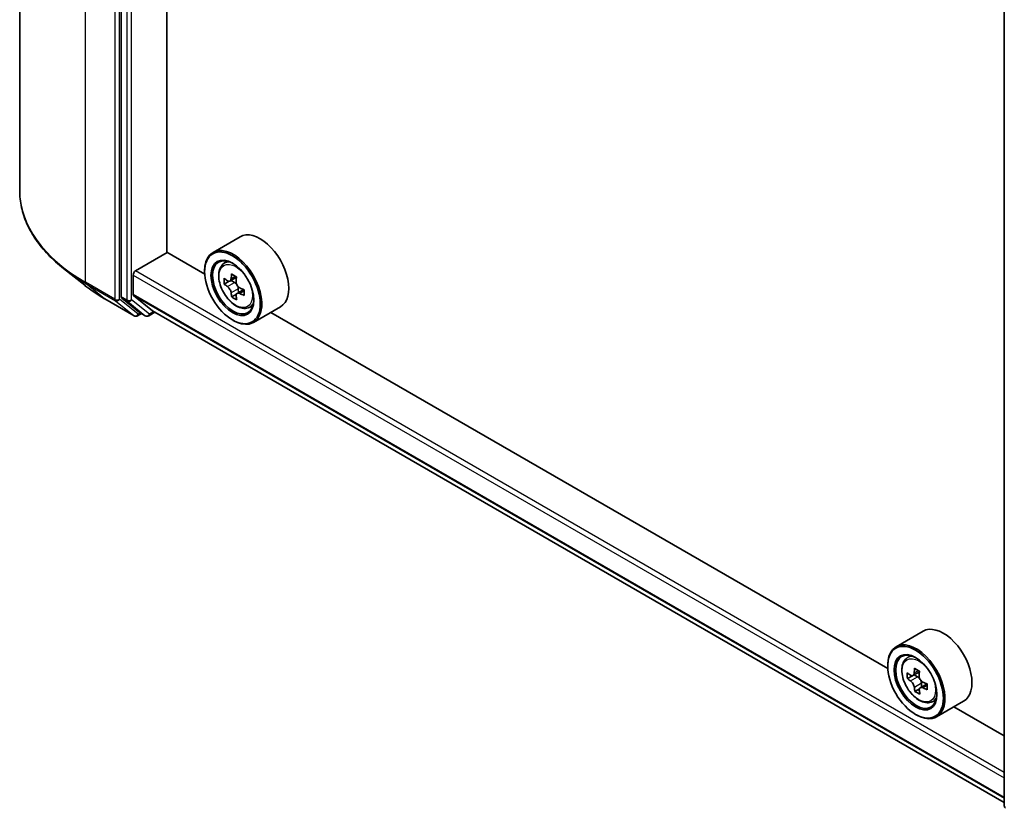
# Model space of a CAD drawing. Units: millimetres. Extents: x 36 to 7395, y 20 to 1425.
# Drawn here: x 290 to 334, y 382 to 417 of the extents above; entities that cross this region are included whole.
import ezdxf

# ---------------------------------------------------------------- set-up
doc = ezdxf.new("R2010")
doc.units = ezdxf.units.MM
doc.header["$LTSCALE"] = 2.5
doc.layers.add('Visible (ISO)', color=7, linetype='Continuous', lineweight=35)
doc.layers.add('Visible Narrow (ISO)', color=7, linetype='Continuous', lineweight=25)

msp = doc.modelspace()

# ---------------------------------------------------------------- linework, layer by layer
at = {"layer": 'Visible (ISO)'}
for p, q in [((290.2352, 447.676), (290.2352, 409.7976)), ((294.7552, 442.8052), (294.7552, 405.0746)), ((296.7881, 407.0487), (296.7881, 440.7192)), ((334.0617, 382.4168), (334.0617, 420.1474)), ((300.0424, 407.74), (298.8403, 407.0459)), ((295.3916, 406.222), (296.8058, 407.0384)), ((298.4706, 406.0772), (296.7881, 407.0487)), ((293.1294, 405.5805), (292.1839, 406.329)), ((299.2836, 406.5152), (299.4503, 406.6618)), ((295.2855, 405.1697), (295.2855, 406.0382)), ((298.4675, 406.1811), (298.4675, 406.222)), ((299.8868, 405.9405), (299.5892, 405.7686)), ((299.5524, 405.7583), (299.3395, 405.6354)), ((299.6442, 405.8004), (299.7983, 405.7123)), ((299.967, 405.4219), (299.9677, 405.2497)), ((294.0227, 404.9776), (295.3309, 404.2224)), ((294.7798, 405.0104), (295.5722, 404.3699)), ((295.3019, 405.1268), (296.1482, 404.4428)), ((299.8789, 405.1813), (299.6726, 405.0622)), ((300.2112, 405.3903), (299.9112, 405.2171)), ((300.4023, 404.5775), (300.6126, 404.6487)), ((301.8424, 404.6223), (300.6403, 403.9283)), ((295.6537, 404.3221), (295.4809, 404.2224)), ((295.8262, 404.2225), (295.5787, 404.3654)), ((295.9762, 404.2225), (296.2525, 404.3821)), ((296.1525, 404.4398), (334.0617, 382.5529)), ((328.8762, 388.5226), (301.4165, 404.3764)), ((299.7049, 404.0378), (299.7403, 404.0174)), ((330.4479, 390.1853), (329.2459, 389.4913)), ((329.6892, 388.9606), (329.8559, 389.1071)), ((328.8731, 388.6264), (328.8731, 388.6673)), ((330.2865, 388.3823), (329.9916, 388.212)), ((329.9716, 388.204), (329.7465, 388.074)), ((330.0448, 388.2427), (330.2052, 388.1532)), ((330.2837, 387.6188), (330.0834, 387.5031)), ((330.623, 387.8392), (330.32, 387.6643)), ((330.3759, 387.8639), (330.3782, 387.6979)), ((330.8079, 387.0229), (331.0182, 387.094)), ((332.2479, 387.0676), (331.0459, 386.3736)), ((334.0617, 385.5287), (331.8221, 386.8218)), ((330.1105, 386.4831), (330.1459, 386.4627))]:
    msp.add_line(p, q, dxfattribs=at)
for centre, start, end in [((295.4059, 404.3523), 240, 300), ((295.9012, 404.3525), 240, 300), ((334.2117, 382.4168), 180, 231.05172)]:
    msp.add_arc(centre, 0.15, start, end, dxfattribs=at)
for centre, major_axis, ratio, start_param, end_param in [((300.9424, 406.1811), (0.9, -1.5588), 0.5773503, 0, 3.1415927), ((299.7403, 405.4871), (0.9, -1.5588), 0.5773503, 5.4977871, 10.2101761), ((299.7403, 405.4871), (0.65, -1.1258), 0.5773503, 2.375245, 7.049533), ((295.3916, 406.0995), (-0.075, -0.1299), 0.5773503, 3.9269908, 5.4977871), ((301.8696, 407.2243), (-1.778, -3.1097), 0.5801377, 5.4517225, 5.5389887), ((302.311, 407.0995), (-3.6329, -0.0152), 0.5745494, 0.6100906, 0.674392), ((302.201, 407.0348), (-1.8032, -3.1538), 0.5801377, 5.3224562, 5.3867575), ((302.3094, 407.4831), (-3.5821, -0.015), 0.5745494, 0.7393569, 0.8266231), ((302.422, 406.9084), (1.8032, 3.1538), 0.5801377, 2.1808635, 2.2451649), ((302.312, 406.8437), (3.6329, 0.0152), 0.5745494, 3.7516833, 3.8159846), ((299.7991, 405.5179), (0.1188, -0.2057), 0.5773503, 1.8072038, 2.3610341), ((299.7991, 405.5179), (0.1188, -0.2057), 0.5773503, 0.7902378, 1.3589988), ((302.311, 407.0995), (-3.6329, -0.0152), 0.5745494, 0.8915881, 0.9558895), ((294.8612, 405.1359), (-0.075, -0.1299), 0.5773503, 5.4977871, 6.1925254), ((295.3562, 405.2105), (-0.05, -0.0866), 0.5773503, 5.4977871, 6.1925254), ((302.201, 407.0348), (-1.8032, -3.1538), 0.5801377, 5.6039537, 5.668255), ((302.3136, 406.4601), (3.5821, 0.015), 0.5745494, 3.8809496, 3.9682158), ((302.422, 406.9084), (1.8032, 3.1538), 0.5801377, 2.462361, 2.5266624), ((302.312, 406.8437), (3.6329, 0.0152), 0.5745494, 4.0331808, 4.0974821), ((302.7534, 406.7189), (1.778, 3.1097), 0.5801377, 2.3101299, 2.397396), ((295.6537, 404.4953), (-0.075, -0.1299), 0.5773503, 6.1925254, 6.2831853), ((296.2025, 404.5264), (-0.05, -0.0866), 0.5773503, 6.1925254, 6.2831853), ((331.3479, 388.6264), (0.9, -1.5588), 0.5773503, 0, 3.1415927), ((330.1459, 387.9324), (0.9, -1.5588), 0.5773503, 5.4977871, 10.2101761), ((330.1459, 387.9324), (0.65, -1.1258), 0.5773503, 2.375245, 7.049533), ((332.2752, 389.6636), (-1.7462, -3.1277), 0.5868014, 5.4457633, 5.5330295), ((332.7153, 389.5455), (-3.6325, -0.0515), 0.5677418, 0.6043804, 0.6686818), ((332.6066, 389.4786), (-1.7709, -3.172), 0.5868014, 5.3164969, 5.3807983), ((332.7098, 389.9314), (-3.5818, -0.0508), 0.5677418, 0.7336468, 0.820913), ((332.8276, 389.3552), (1.7709, 3.172), 0.5868014, 2.1749043, 2.2392056), ((332.7189, 389.2883), (3.6325, 0.0515), 0.5677418, 3.7459731, 3.8102745), ((330.2079, 387.9577), (0.1188, -0.2057), 0.5773503, 1.8351117, 2.3727013), ((330.2079, 387.9577), (0.1188, -0.2057), 0.5773503, 0.801905, 1.3903988), ((332.7153, 389.5455), (-3.6325, -0.0515), 0.5677418, 0.885878, 0.9501793), ((332.6066, 389.4786), (-1.7709, -3.172), 0.5868014, 5.5979944, 5.6622958), ((332.7244, 388.9025), (3.5818, 0.0508), 0.5677418, 3.8752394, 3.9625056), ((332.8276, 389.3552), (1.7709, 3.172), 0.5868014, 2.4564018, 2.5207032), ((332.7189, 389.2883), (3.6325, 0.0515), 0.5677418, 4.0274706, 4.091772), ((333.159, 389.1702), (1.7462, 3.1277), 0.5868014, 2.3041706, 2.3914368)]:
    msp.add_ellipse(centre, major_axis=major_axis, ratio=ratio, start_param=start_param, end_param=end_param, dxfattribs=at)
for centre, major_axis in [((299.7049, 405.4667), (0.875, -1.5155)), ((299.7049, 405.4667), (-0.675, 1.1691)), ((330.1105, 387.912), (0.875, -1.5155)), ((330.1105, 387.912), (-0.675, 1.1691))]:
    msp.add_ellipse(centre, major_axis=major_axis, ratio=0.5773503, dxfattribs=at)
for points, knots in [([(292.1839, 406.329), (291.935, 406.526), (291.7071, 406.7325), (291.2971, 407.1616), (291.1149, 407.3843), (290.7997, 407.8425), (290.6666, 408.078), (290.4523, 408.5585), (290.3711, 408.8033), (290.2626, 409.298), (290.2352, 409.5478), (290.2352, 409.7976)], [1.72605724, 1.72605724, 1.72605724, 1.72605724, 1.85208469, 1.85208469, 1.97811214, 1.97811214, 2.10413959, 2.10413959, 2.23016704, 2.23016704, 2.35619449, 2.35619449, 2.35619449, 2.35619449]), ([(299.2836, 406.5152), (299.2299, 406.4681), (299.1872, 406.4079), (299.1217, 406.2628), (299.1017, 406.1759), (299.0877, 405.983), (299.0957, 405.876), (299.1393, 405.6565), (299.175, 405.5441), (299.2697, 405.3253), (299.3286, 405.2189), (299.4638, 405.0219), (299.5401, 404.9313), (299.7039, 404.7743), (299.7914, 404.708), (299.9703, 404.6077), (300.062, 404.5737), (300.2376, 404.5462), (300.3221, 404.551), (300.4003, 404.5768), (300.4013, 404.5772), (300.4023, 404.5775)], [5.6078908, 5.6078908, 5.6078908, 5.6078908, 5.886387, 5.886387, 6.1982058, 6.1982058, 6.5318408, 6.5318408, 6.8661823, 6.8661823, 7.1982648, 7.1982648, 7.5301193, 7.5301193, 7.8639502, 7.8639502, 8.1986743, 8.1986743, 8.5153711, 8.5153711, 8.5195969, 8.5195969, 8.5195969, 8.5195969]), ([(299.4788, 405.7843), (299.4975, 405.7709), (299.518, 405.7618), (299.5567, 405.7564), (299.5749, 405.7602), (299.6046, 405.7777), (299.6181, 405.7926), (299.6377, 405.8322), (299.6438, 405.857), (299.6459, 405.8827)], [0, 0, 0, 0, 0.017936943, 0.017936943, 0.035873886, 0.035873886, 0.053810829, 0.053810829, 0.071747772, 0.071747772, 0.071747772, 0.071747772]), ([(293.1294, 405.5805), (293.1836, 405.5376), (293.2389, 405.4952), (293.3517, 405.4115), (293.4092, 405.3702), (293.5263, 405.2887), (293.5859, 405.2484), (293.7072, 405.1691), (293.7689, 405.13), (293.8943, 405.0529), (293.958, 405.015), (294.0227, 404.9776)], [4.55712806, 4.55712806, 4.55712806, 4.55712806, 4.58818025, 4.58818025, 4.61923243, 4.61923243, 4.65028461, 4.65028461, 4.6813368, 4.6813368, 4.71238898, 4.71238898, 4.71238898, 4.71238898]), ([(299.6486, 405.2381), (299.6463, 405.2611), (299.64, 405.2884), (299.62, 405.3445), (299.6063, 405.3735), (299.5763, 405.4252), (299.558, 405.4513), (299.5191, 405.4963), (299.4986, 405.5152), (299.4799, 405.5285)], [0, 0, 0, 0, 0.017936943, 0.017936943, 0.035873886, 0.035873886, 0.053810829, 0.053810829, 0.071747772, 0.071747772, 0.071747772, 0.071747772]), ([(299.8669, 405.7563), (299.8647, 405.7307), (299.867, 405.7011), (299.8817, 405.6419), (299.8941, 405.6122), (299.9241, 405.5605), (299.9438, 405.5351), (299.9879, 405.4931), (300.0124, 405.4766), (300.0357, 405.4659)], [0, 0, 0, 0, 0.017936943, 0.017936943, 0.035873886, 0.035873886, 0.053810829, 0.053810829, 0.071747772, 0.071747772, 0.071747772, 0.071747772]), ([(300.0367, 405.2101), (300.0134, 405.2208), (299.989, 405.2277), (299.945, 405.23), (299.9255, 405.2255), (299.8958, 405.208), (299.8836, 405.1938), (299.8693, 405.1572), (299.8672, 405.1348), (299.8696, 405.1118)], [0, 0, 0, 0, 0.017936943, 0.017936943, 0.035873886, 0.035873886, 0.053810829, 0.053810829, 0.071747772, 0.071747772, 0.071747772, 0.071747772]), ([(329.6892, 388.9606), (329.6355, 388.9134), (329.5927, 388.8532), (329.5273, 388.7082), (329.5073, 388.6212), (329.4933, 388.4283), (329.5013, 388.3213), (329.5449, 388.1019), (329.5806, 387.9894), (329.6753, 387.7706), (329.7342, 387.6642), (329.8694, 387.4672), (329.9457, 387.3766), (330.1095, 387.2196), (330.197, 387.1533), (330.3759, 387.0531), (330.4676, 387.019), (330.6432, 386.9915), (330.7277, 386.9963), (330.8059, 387.0222), (330.8069, 387.0225), (330.8079, 387.0229)], [4.0254273, 4.0254273, 4.0254273, 4.0254273, 4.3039235, 4.3039235, 4.6157423, 4.6157423, 4.9493773, 4.9493773, 5.2837188, 5.2837188, 5.6158012, 5.6158012, 5.9476558, 5.9476558, 6.2814866, 6.2814866, 6.6162108, 6.6162108, 6.9329076, 6.9329076, 6.9371334, 6.9371334, 6.9371334, 6.9371334]), ([(329.8832, 388.2266), (329.9019, 388.2135), (329.9223, 388.2047), (329.9608, 388.2), (329.9788, 388.2041), (330.0082, 388.2222), (330.0215, 388.2374), (330.0406, 388.2776), (330.0464, 388.3025), (330.0483, 388.3283)], [0, 0, 0, 0, 0.017936943, 0.017936943, 0.035873886, 0.035873886, 0.053810829, 0.053810829, 0.071747772, 0.071747772, 0.071747772, 0.071747772]), ([(330.0575, 387.6801), (330.0549, 387.7032), (330.0483, 387.7306), (330.0279, 387.7868), (330.014, 387.8157), (329.9836, 387.8672), (329.9651, 387.8932), (329.9261, 387.9377), (329.9055, 387.9563), (329.8868, 387.9693)], [0, 0, 0, 0, 0.017936943, 0.017936943, 0.035873886, 0.035873886, 0.053810829, 0.053810829, 0.071747772, 0.071747772, 0.071747772, 0.071747772]), ([(330.2692, 388.205), (330.2673, 388.1792), (330.2699, 388.1495), (330.285, 388.0903), (330.2976, 388.0606), (330.328, 388.0092), (330.3478, 387.9839), (330.3921, 387.9424), (330.4166, 387.9261), (330.4399, 387.9157)], [0, 0, 0, 0, 0.017936943, 0.017936943, 0.035873886, 0.035873886, 0.053810829, 0.053810829, 0.071747772, 0.071747772, 0.071747772, 0.071747772]), ([(330.4436, 387.6585), (330.4203, 387.6689), (330.3959, 387.6754), (330.3521, 387.6771), (330.3328, 387.6722), (330.3034, 387.6541), (330.2914, 387.6397), (330.2776, 387.6026), (330.2758, 387.5799), (330.2784, 387.5568)], [0, 0, 0, 0, 0.017936943, 0.017936943, 0.035873886, 0.035873886, 0.053810829, 0.053810829, 0.071747772, 0.071747772, 0.071747772, 0.071747772])]:
    msp.add_open_spline(points, degree=3, knots=knots, dxfattribs=at)
at = {"layer": 'Visible Narrow (ISO)'}
for p, q in [((293.1642, 405.7152), (293.1642, 443.5936)), ((294.4723, 442.8383), (294.4723, 404.9599)), ((294.6845, 404.9599), (294.6845, 442.8383)), ((295.0027, 442.6623), (295.0027, 404.9317)), ((295.2148, 404.9317), (295.2148, 442.6623)), ((295.2855, 406.0382), (334.0617, 383.6508)), ((334.0617, 383.8957), (295.3916, 406.222)), ((299.6459, 405.8827), (299.8316, 405.9898)), ((294.4723, 404.9599), (293.1642, 405.7152)), ((293.1888, 405.6509), (294.4969, 404.8957)), ((294.0163, 404.9821), (293.1888, 405.6509)), ((299.4799, 405.5285), (299.7983, 405.7123)), ((299.967, 405.4219), (299.6486, 405.2381)), ((295.3244, 404.2268), (294.0163, 404.9821)), ((295.512, 404.291), (294.6845, 404.9599)), ((295.0027, 404.9317), (294.7552, 405.0746)), ((294.7798, 405.0104), (295.0272, 404.8675)), ((334.0617, 382.7822), (295.2855, 405.1697)), ((295.3019, 405.1268), (334.0617, 382.7488)), ((300.2207, 405.3164), (300.0367, 405.2101)), ((294.4969, 404.8957), (295.3244, 404.2268)), ((295.0272, 404.8675), (295.8197, 404.227)), ((296.0072, 404.2912), (295.2148, 404.9317)), ((295.6097, 404.3475), (295.512, 404.291)), ((295.8197, 404.227), (295.5722, 404.3699)), ((296.2086, 404.4075), (296.0072, 404.2912)), ((334.0617, 382.5534), (296.1482, 404.4428)), ((330.0483, 388.3283), (330.236, 388.4367)), ((329.8868, 387.9693), (330.2052, 388.1532)), ((330.3759, 387.8639), (330.0575, 387.6801)), ((330.6257, 387.7636), (330.4436, 387.6585))]:
    msp.add_line(p, q, dxfattribs=at)
for centre, major_axis, ratio, start_param, end_param in [((300.2352, 409.7976), (-10, 0), 0.5773503, 0, 0.7853982), ((300.2352, 409.7192), (9.9652, 0), 0.5773503, 3.7717299, 3.9269908), ((299.9075, 405.5837), (-0.5631, 0.9753), 0.5773503, 5.8594015, 6.3981286), ((300.2352, 408.5726), (-8.795, 0), 0.5773503, 0.6301372, 0.7853982), ((293.2702, 405.7764), (-0.075, -0.1299), 0.5773503, 5.4977871, 6.1925254), ((294.0977, 405.1075), (-0.075, -0.1299), 0.5773503, 6.1925254, 6.2831853), ((294.5784, 405.0211), (0.15, 0), 0.5773503, 3.9269908, 5.4977871), ((294.5784, 405.0211), (-0.075, -0.1299), 0.5773503, 5.4977871, 6.1925254), ((294.5784, 405.0211), (-0.0943, -0.1167), 0.8131434, 0.127344, 1.6981404), ((295.1087, 404.993), (0.15, 0), 0.5773503, 3.9269908, 5.4977871), ((295.1087, 404.993), (-0.075, -0.1299), 0.5773503, 5.4977871, 6.1925254), ((295.1087, 404.993), (-0.0943, -0.1167), 0.8131434, 0.127344, 1.6981404), ((299.9075, 405.5837), (0.5631, -0.9753), 0.5773503, 6.168242, 6.7069691), ((295.4059, 404.3523), (-0.0943, -0.1167), 0.8131434, 0.127344, 1.6981404), ((295.4059, 404.3523), (-0.075, -0.1299), 0.5773503, 6.1925254, 6.2831853), ((295.4059, 404.3523), (0.075, -0.1299), 0.5773503, 0, 0.7853982), ((295.9012, 404.3525), (-0.0943, -0.1167), 0.8131434, 0.127344, 1.6981404), ((295.9012, 404.3525), (-0.075, -0.1299), 0.5773503, 6.1925254, 6.2831853), ((295.9012, 404.3525), (0.075, -0.1299), 0.5773503, 0, 0.7853982), ((330.3131, 388.029), (-0.5631, 0.9753), 0.5773503, 5.8594015, 6.3981286), ((330.3131, 388.029), (0.5631, -0.9753), 0.5773503, 6.168242, 6.7069691), ((334.2117, 382.4168), (-0.15, 0), 0.5773503, 0, 0.7853982)]:
    msp.add_ellipse(centre, major_axis=major_axis, ratio=ratio, start_param=start_param, end_param=end_param, dxfattribs=at)
for centre, major_axis in [((299.8512, 405.5511), (-0.5283, 0.915)), ((330.2568, 387.9965), (0.5283, -0.915))]:
    msp.add_ellipse(centre, major_axis=major_axis, ratio=0.5773503, dxfattribs=at)

doc.saveas('drawing.dxf')
